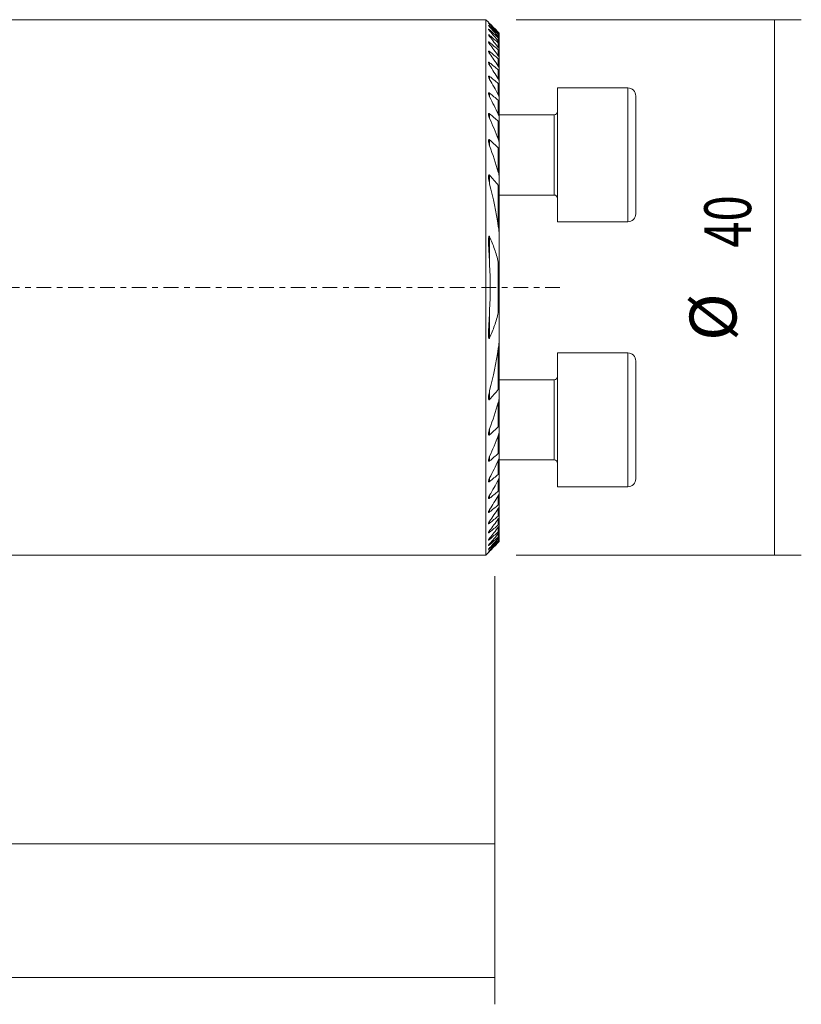
# Model space of a CAD drawing. Units: millimetres. Extents: x -55 to 133, y -54 to 44.
# Drawn here: x 74 to 133, y -54 to 20 of the extents above; entities that cross this region are included whole.
import ezdxf

# ---------------------------------------------------------------- set-up
doc = ezdxf.new("R2010")
doc.units = ezdxf.units.MM
doc.linetypes.add('CENTER', pattern=[47.5, 22, -8.5, 8.5, -8.5])
for name, color, linetype in [('1', 4, 'CONTINUOUS'), ('2', 7, 'CONTINUOUS'), ('SK2', 7, 'CONTINUOUS'), ('SK4', 2, 'CENTER')]:
    doc.layers.add(name, color=color, linetype=linetype)
doc.styles.add('iso_b_vert', font='simplex.shx')
doc.dimstyles.get("Standard").update_dxf_attribs({"dimtxt": 0.18, "dimasz": 0.18, "dimexe": 0.18, "dimexo": 0.0625, "dimgap": 0.09, "dimtad": 1, "dimzin": 0, "dimdsep": 52, "dimtxsty": 'Standard', "dimcen": 0.09, "dimadec": 0, "dimazin": 0, "dimtfac": 1, "dimtdec": 4, "dimtofl": 0, "dimtmove": 0, "dimatfit": 3, "dimfxl": 1, "dimtolj": 1, "dimtzin": 0, "dimarcsym": 0})

# ---------------------------------------------------------------- blocks, each defined once
blk = doc.blocks.new('DimnDraft3D1')
at = {"layer": 'SK2', "lineweight": 13}
for p, q in [((30, -21.5875), (30, -43.57)), ((110, -21.5875), (110, -43.57)), ((30, -41.57), (110, -41.57))]:
    blk.add_line(p, q, dxfattribs=at)
for points in [[(30, -41.57), (33.499998, -41.109216), (33.500002, -42.030784), (30, -41.57)], [(110, -41.57), (106.500002, -42.030784), (106.499998, -41.109216), (110, -41.57)]]:
    blk.add_solid(points, dxfattribs=at)
at = {"layer": 'SK2', "lineweight": 18, "insert": (66.767801, -40.694866), "char_height": 3.5, "attachment_point": 7, "line_spacing_factor": 1.084337, "style": 'iso_b_vert'}
blk.add_mtext('\\W0.7346;80.0', dxfattribs=at)
blk = doc.blocks.new('DimnDraft3D2')
at = {"layer": '2', "lineweight": 13}
for p, q in [((110, -21.5875), (110, -53.57)), ((0, -33.0875), (0, -53.57)), ((0, -51.57), (110, -51.57))]:
    blk.add_line(p, q, dxfattribs=at)
for points in [[(0, -51.57), (3.499998, -51.109216), (3.500002, -52.030784), (0, -51.57)], [(110, -51.57), (106.500002, -52.030784), (106.499998, -51.109216), (110, -51.57)]]:
    blk.add_solid(points, dxfattribs=at)
at = {"layer": '2', "lineweight": 18, "insert": (51.334934, -50.694866), "char_height": 3.5, "attachment_point": 7, "line_spacing_factor": 1.084337, "style": 'iso_b_vert'}
blk.add_mtext('\\W0.6261;110.0', dxfattribs=at)
blk = doc.blocks.new('DimnDraft3D4')
at = {"layer": 'SK2', "lineweight": 13}
for p, q in [((111.5875, 20), (132.888211, 20)), ((130.888211, 20), (130.888211, -20)), ((111.5875, -20), (132.888211, -20))]:
    blk.add_line(p, q, dxfattribs=at)
for points in [[(130.888211, 20), (131.348994, 16.500002), (130.427427, 16.499998), (130.888211, 20)], [(130.888211, -20), (130.427427, -16.500002), (131.348994, -16.499998), (130.888211, -20)]]:
    blk.add_solid(points, dxfattribs=at)
at = {"layer": 'SK2', "lineweight": 18, "char_height": 3.5, "attachment_point": 7, "rotation": 90, "line_spacing_factor": 1.084337, "style": 'iso_b_vert'}
for s, insert in [('\\W0.7361;40', (129.138077, 2.975267)), ('%%c', (129.138077, -3.997389))]:
    blk.add_mtext(s, dxfattribs=dict(at, insert=insert))

msp = doc.modelspace()

# ---------------------------------------------------------------- linework, layer by layer
at = {"layer": '1', "lineweight": 18}
for p, q in [((109.325, 20), (29.95, 20)), ((109.522, 19.803), (109.325, 20)), ((109.325, 20), (109.325, -20)), ((110.325, 18.989), (110.325, 18.981)), ((110.325, 18.981), (110.325, 18.878)), ((110.325, 18.878), (110.325, 18.854)), ((110.325, 18.854), (110.325, 18.646)), ((110.325, 18.646), (110.325, 18.606)), ((110.325, 18.606), (110.325, 18.289)), ((110.325, 18.289), (110.325, 18.231)), ((110.325, 18.231), (110.325, 17.799)), ((110.325, 17.799), (110.325, 17.722)), ((110.325, 17.722), (110.325, 17.164)), ((110.325, 17.164), (110.325, 17.066)), ((110.325, 17.066), (110.325, 16.368)), ((110.325, 16.368), (110.325, 16.247)), ((110.325, 16.247), (110.325, 15.385)), ((110.325, 15.385), (110.325, 15.237)), ((110.325, 15.237), (110.325, 14.178)), ((119.925, 14.899), (114.675, 14.899)), ((114.675, 14.899), (114.675, 4.899)), ((110.325, 14.178), (110.325, 13.995)), ((110.325, 13.995), (110.325, 12.681)), ((120.525, 14.299), (120.525, 5.499)), ((114.425, 12.899), (110.324, 12.899)), ((110.325, 12.681), (110.325, 12.452)), ((110.325, 12.452), (110.325, 10.775)), ((110.325, 10.775), (110.325, 10.476)), ((110.325, 10.476), (110.325, 8.18)), ((110.325, 8.18), (110.325, 7.742)), ((110.325, 7.742), (110.325, 3.635)), ((110.324, 6.899), (114.425, 6.899)), ((114.675, 4.899), (119.925, 4.899)), ((110.325, 3.636), (110.325, 2.374)), ((110.325, 2.374), (110.325, -2.374)), ((110.325, -2.374), (110.325, -3.636)), ((110.325, -3.635), (110.325, -7.742)), ((119.925, -4.899), (114.675, -4.899)), ((114.675, -14.899), (114.675, -4.899)), ((120.525, -14.299), (120.525, -5.499)), ((114.425, -6.899), (110.324, -6.899)), ((110.325, -7.742), (110.325, -8.18)), ((110.325, -8.18), (110.325, -10.476)), ((110.325, -10.476), (110.325, -10.775)), ((110.325, -10.775), (110.325, -12.452)), ((110.325, -12.452), (110.325, -12.681)), ((110.324, -12.899), (114.425, -12.899)), ((110.325, -12.681), (110.325, -13.995)), ((110.325, -13.995), (110.325, -14.178)), ((110.325, -14.178), (110.325, -15.237)), ((110.325, -15.237), (110.325, -15.385)), ((110.325, -15.385), (110.325, -16.247)), ((114.675, -14.899), (119.925, -14.899)), ((110.325, -16.247), (110.325, -16.368)), ((110.325, -16.368), (110.325, -17.066)), ((110.325, -17.066), (110.325, -17.164)), ((110.325, -17.164), (110.325, -17.722)), ((110.325, -17.722), (110.325, -17.799)), ((110.325, -17.799), (110.325, -18.231)), ((110.325, -18.231), (110.325, -18.289)), ((110.325, -18.289), (110.325, -18.606)), ((110.325, -18.606), (110.325, -18.646)), ((110.325, -18.646), (110.325, -18.854)), ((110.325, -18.854), (110.325, -18.878)), ((110.325, -18.878), (110.325, -18.981)), ((110.325, -18.981), (110.325, -18.989)), ((109.325, -20), (109.522, -19.803)), ((29.95, -20), (109.325, -20))]:
    msp.add_line(p, q, dxfattribs=at)
at = {"layer": '1', "lineweight": 13}
for p, q in [((109.606, 19.673), (109.606, 19.65)), ((109.606, 19.512), (109.606, 19.466)), ((109.606, 19.233), (109.606, 19.163)), ((109.606, 18.83), (109.606, 18.736)), ((110.249, 18.968), (110.249, 19.05)), ((110.249, 18.747), (110.249, 18.913)), ((110.249, 18.403), (110.249, 18.655)), ((109.606, 18.297), (109.606, 18.176)), ((110.249, 17.926), (110.249, 18.271)), ((110.249, 17.307), (110.249, 17.752)), ((109.606, 17.62), (109.606, 17.469)), ((110.249, 16.53), (110.249, 17.086)), ((109.606, 16.783), (109.606, 16.597)), ((110.249, 15.57), (110.249, 16.255)), ((109.606, 15.759), (109.606, 15.533)), ((110.249, 14.392), (110.249, 15.233)), ((119.925, 14.899), (119.925, 4.899)), ((109.606, 14.51), (109.606, 14.233)), ((110.249, 12.935), (110.249, 13.977)), ((109.606, 12.971), (109.606, 12.625)), ((114.425, 12.899), (114.425, 6.899)), ((110.249, 11.091), (110.249, 12.416)), ((109.606, 11.019), (109.606, 10.569)), ((110.249, 8.614), (110.249, 10.415)), ((109.606, 8.374), (109.606, 7.715)), ((110.249, 4.572), (110.249, 7.634)), ((109.606, 3.783), (109.606, 1.681)), ((110.249, -1.892), (110.249, 1.892)), ((109.606, -1.681), (109.606, -3.783)), ((110.249, -7.634), (110.249, -4.572)), ((119.925, -4.899), (119.925, -14.899)), ((114.425, -6.899), (114.425, -12.899)), ((109.606, -7.715), (109.606, -8.374)), ((110.249, -10.415), (110.249, -8.614)), ((109.606, -10.569), (109.606, -11.019)), ((110.249, -12.416), (110.249, -11.091)), ((109.606, -12.625), (109.606, -12.971)), ((110.249, -13.977), (110.249, -12.935)), ((109.606, -14.233), (109.606, -14.51)), ((110.249, -15.233), (110.249, -14.392)), ((109.606, -15.533), (109.606, -15.759)), ((110.249, -16.255), (110.249, -15.57)), ((109.606, -16.597), (109.606, -16.783)), ((110.249, -17.086), (110.249, -16.53)), ((109.606, -17.469), (109.606, -17.62)), ((110.249, -17.752), (110.249, -17.307)), ((109.606, -18.176), (109.606, -18.297)), ((110.249, -18.271), (110.249, -17.926)), ((109.606, -18.736), (109.606, -18.83)), ((110.249, -18.655), (110.249, -18.403)), ((110.249, -18.913), (110.249, -18.747)), ((110.249, -19.05), (110.249, -18.968)), ((109.606, -19.163), (109.606, -19.233)), ((109.606, -19.466), (109.606, -19.512)), ((109.606, -19.65), (109.606, -19.673))]:
    msp.add_line(p, q, dxfattribs=at)
at = {"layer": '1', "lineweight": 18}
for centre, start, end in [((119.925, 14.299), 0, 90), ((119.925, 5.499), 270, 0), ((119.925, -5.499), 0, 90), ((119.925, -14.299), 270, 0)]:
    msp.add_arc(centre, 0.6, start, end, dxfattribs=at)
at = {"layer": '1', "lineweight": 18, "extrusion": (0, 0, -1)}
for centre, start, end in [((-114.425, 13.149), 180, 270), ((-114.425, 6.649), 90, 180), ((-114.425, -6.649), 180, 270), ((-114.425, -13.149), 90, 180)]:
    msp.add_arc(centre, 0.25, start, end, dxfattribs=at)
at = {"layer": '1', "lineweight": 18}
for points, knots in [([(109.52, 19.804), (109.521, 19.804), (109.523, 19.801), (109.533, 19.792), (109.539, 19.785), (109.555, 19.769), (109.564, 19.76), (109.584, 19.74), (109.595, 19.729), (109.606, 19.718)], [0, 0, 0, 0, 0.249137, 0.249137, 0.499425, 0.499425, 0.749712, 0.749712, 1, 1, 1, 1]), ([(109.52, 19.747), (109.52, 19.747), (109.521, 19.747), (109.521, 19.745), (109.524, 19.741), (109.534, 19.729), (109.54, 19.721), (109.556, 19.703), (109.565, 19.693), (109.584, 19.672), (109.595, 19.661), (109.606, 19.65)], [0, 0, 0, 0, 0.019739, 0.019739, 0.264804, 0.264804, 0.509869, 0.509869, 0.754935, 0.754935, 1, 1, 1, 1]), ([(109.606, 19.512), (109.583, 19.533), (109.561, 19.552), (109.54, 19.567), (109.537, 19.57), (109.53, 19.574), (109.528, 19.576), (109.522, 19.578), (109.52, 19.577), (109.522, 19.571), (109.525, 19.565), (109.535, 19.55), (109.542, 19.541), (109.557, 19.522), (109.566, 19.511), (109.585, 19.489), (109.595, 19.478), (109.606, 19.466)], [0, 0, 0, 0, 0.25, 0.25, 0.3125, 0.3125, 0.375, 0.375, 0.5, 0.5, 0.625, 0.625, 0.75, 0.75, 0.875, 0.875, 1, 1, 1, 1]), ([(109.606, 19.233), (109.594, 19.243), (109.582, 19.253), (109.561, 19.27), (109.551, 19.277), (109.535, 19.288), (109.528, 19.29), (109.521, 19.29), (109.52, 19.288), (109.522, 19.277), (109.526, 19.27), (109.536, 19.253), (109.543, 19.243), (109.558, 19.222), (109.567, 19.211), (109.585, 19.188), (109.595, 19.176), (109.606, 19.164)], [0, 0, 0, 0, 0.125, 0.125, 0.25, 0.25, 0.375, 0.375, 0.5, 0.5, 0.625, 0.625, 0.75, 0.75, 0.875, 0.875, 1, 1, 1, 1]), ([(109.606, 19.673), (109.583, 19.694), (109.562, 19.714), (109.538, 19.735), (109.531, 19.741), (109.524, 19.746), (109.523, 19.747), (109.522, 19.747)], [0, 0, 0, 0, 0.567291, 0.567291, 0.850937, 0.850937, 1, 1, 1, 1]), ([(109.606, 18.83), (109.593, 18.841), (109.582, 18.851), (109.56, 18.867), (109.55, 18.873), (109.537, 18.879), (109.534, 18.88), (109.528, 18.881), (109.525, 18.881), (109.52, 18.878), (109.52, 18.874), (109.523, 18.86), (109.527, 18.851), (109.537, 18.832), (109.544, 18.821), (109.567, 18.786), (109.585, 18.762), (109.606, 18.736)], [0, 0, 0, 0, 0.125, 0.125, 0.25, 0.25, 0.3125, 0.3125, 0.375, 0.375, 0.5, 0.5, 0.625, 0.625, 0.75, 0.75, 1, 1, 1, 1]), ([(110.325, 18.989), (110.325, 18.989), (110.322, 18.992), (110.314, 19.001), (110.308, 19.008), (110.294, 19.022), (110.286, 19.031), (110.268, 19.049), (110.259, 19.058), (110.249, 19.068)], [0, 0, 0, 0, 0.25, 0.25, 0.5, 0.5, 0.75, 0.75, 1, 1, 1, 1]), ([(110.325, 18.878), (110.325, 18.88), (110.322, 18.884), (110.314, 18.895), (110.308, 18.903), (110.294, 18.919), (110.286, 18.928), (110.268, 18.947), (110.259, 18.957), (110.249, 18.968)], [0, 0, 0, 0, 0.25, 0.25, 0.5, 0.5, 0.75, 0.75, 1, 1, 1, 1]), ([(110.249, 18.913), (110.259, 18.904), (110.269, 18.895), (110.286, 18.88), (110.294, 18.873), (110.308, 18.861), (110.314, 18.857), (110.322, 18.853), (110.325, 18.852), (110.325, 18.854)], [0, 0, 0, 0, 0.25, 0.25, 0.5, 0.5, 0.75, 0.75, 1, 1, 1, 1]), ([(110.325, 18.646), (110.325, 18.649), (110.322, 18.655), (110.314, 18.669), (110.308, 18.677), (110.294, 18.695), (110.286, 18.705), (110.269, 18.726), (110.259, 18.737), (110.249, 18.748)], [0, 0, 0, 0, 0.25, 0.25, 0.5, 0.5, 0.75, 0.75, 1, 1, 1, 1]), ([(110.249, 18.655), (110.259, 18.646), (110.269, 18.638), (110.286, 18.624), (110.295, 18.617), (110.309, 18.607), (110.315, 18.604), (110.322, 18.602), (110.325, 18.603), (110.325, 18.606)], [0, 0, 0, 0, 0.25, 0.25, 0.5, 0.5, 0.75, 0.75, 1, 1, 1, 1]), ([(110.325, 18.289), (110.325, 18.293), (110.322, 18.3), (110.314, 18.317), (110.308, 18.326), (110.294, 18.346), (110.286, 18.357), (110.269, 18.38), (110.259, 18.391), (110.249, 18.403)], [0, 0, 0, 0, 0.25, 0.25, 0.5, 0.5, 0.75, 0.75, 1, 1, 1, 1]), ([(110.249, 19.05), (110.259, 19.04), (110.269, 19.031), (110.286, 19.015), (110.294, 19.007), (110.308, 18.994), (110.314, 18.989), (110.322, 18.982), (110.325, 18.98), (110.325, 18.981)], [0, 0, 0, 0, 0.25, 0.25, 0.5, 0.5, 0.75, 0.75, 1, 1, 1, 1]), ([(109.606, 18.297), (109.593, 18.307), (109.581, 18.317), (109.558, 18.332), (109.548, 18.338), (109.535, 18.341), (109.532, 18.342), (109.526, 18.341), (109.524, 18.34), (109.52, 18.334), (109.52, 18.327), (109.524, 18.31), (109.528, 18.3), (109.538, 18.278), (109.545, 18.266), (109.567, 18.229), (109.585, 18.203), (109.606, 18.176)], [0, 0, 0, 0, 0.125, 0.125, 0.25, 0.25, 0.3125, 0.3125, 0.375, 0.375, 0.5, 0.5, 0.625, 0.625, 0.75, 0.75, 1, 1, 1, 1]), ([(109.606, 17.62), (109.593, 17.631), (109.58, 17.64), (109.556, 17.654), (109.545, 17.659), (109.533, 17.66), (109.53, 17.659), (109.525, 17.656), (109.523, 17.654), (109.52, 17.645), (109.52, 17.636), (109.525, 17.615), (109.529, 17.603), (109.54, 17.579), (109.546, 17.565), (109.568, 17.525), (109.586, 17.497), (109.606, 17.469)], [0, 0, 0, 0, 0.125, 0.125, 0.25, 0.25, 0.3125, 0.3125, 0.375, 0.375, 0.5, 0.5, 0.625, 0.625, 0.75, 0.75, 1, 1, 1, 1]), ([(110.249, 18.271), (110.259, 18.262), (110.269, 18.254), (110.287, 18.241), (110.295, 18.235), (110.309, 18.227), (110.315, 18.225), (110.323, 18.225), (110.325, 18.227), (110.325, 18.231)], [0, 0, 0, 0, 0.25, 0.25, 0.5, 0.5, 0.75, 0.75, 1, 1, 1, 1]), ([(110.325, 17.799), (110.325, 17.805), (110.322, 17.813), (110.313, 17.832), (110.308, 17.843), (110.294, 17.865), (110.286, 17.877), (110.269, 17.901), (110.259, 17.914), (110.249, 17.926)], [0, 0, 0, 0, 0.25, 0.25, 0.5, 0.5, 0.75, 0.75, 1, 1, 1, 1]), ([(110.249, 17.752), (110.259, 17.743), (110.269, 17.736), (110.287, 17.723), (110.295, 17.718), (110.31, 17.712), (110.315, 17.711), (110.323, 17.713), (110.325, 17.717), (110.325, 17.722)], [0, 0, 0, 0, 0.25, 0.25, 0.5, 0.5, 0.75, 0.75, 1, 1, 1, 1]), ([(110.325, 17.164), (110.325, 17.172), (110.322, 17.181), (110.313, 17.204), (110.308, 17.216), (110.287, 17.254), (110.269, 17.28), (110.249, 17.308)], [0, 0, 0, 0, 0.25, 0.25, 0.5, 0.5, 1, 1, 1, 1]), ([(110.249, 17.086), (110.259, 17.078), (110.269, 17.071), (110.287, 17.059), (110.296, 17.054), (110.31, 17.05), (110.316, 17.05), (110.323, 17.055), (110.325, 17.06), (110.325, 17.066)], [0, 0, 0, 0, 0.25, 0.25, 0.5, 0.5, 0.75, 0.75, 1, 1, 1, 1]), ([(109.606, 16.783), (109.592, 16.794), (109.579, 16.803), (109.56, 16.813), (109.554, 16.815), (109.544, 16.818), (109.539, 16.818), (109.531, 16.816), (109.528, 16.814), (109.524, 16.809), (109.522, 16.805), (109.52, 16.792), (109.521, 16.781), (109.528, 16.745), (109.54, 16.716), (109.569, 16.658), (109.586, 16.628), (109.606, 16.597)], [0, 0, 0, 0, 0.125, 0.125, 0.1875, 0.1875, 0.25, 0.25, 0.3125, 0.3125, 0.375, 0.375, 0.5, 0.5, 0.75, 0.75, 1, 1, 1, 1]), ([(110.325, 16.368), (110.325, 16.377), (110.322, 16.389), (110.313, 16.415), (110.308, 16.428), (110.287, 16.471), (110.27, 16.5), (110.249, 16.53)], [0, 0, 0, 0, 0.25, 0.25, 0.5, 0.5, 1, 1, 1, 1]), ([(110.249, 16.255), (110.259, 16.247), (110.269, 16.24), (110.288, 16.229), (110.297, 16.226), (110.311, 16.224), (110.316, 16.225), (110.323, 16.233), (110.325, 16.239), (110.325, 16.247)], [0, 0, 0, 0, 0.25, 0.25, 0.5, 0.5, 0.75, 0.75, 1, 1, 1, 1]), ([(109.606, 15.759), (109.591, 15.771), (109.577, 15.78), (109.557, 15.788), (109.551, 15.79), (109.541, 15.79), (109.536, 15.789), (109.525, 15.782), (109.522, 15.773), (109.52, 15.751), (109.521, 15.738), (109.53, 15.695), (109.541, 15.663), (109.57, 15.599), (109.586, 15.566), (109.606, 15.533)], [0, 0, 0, 0, 0.125, 0.125, 0.1875, 0.1875, 0.25, 0.25, 0.375, 0.375, 0.5, 0.5, 0.75, 0.75, 1, 1, 1, 1]), ([(110.325, 15.385), (110.325, 15.397), (110.322, 15.411), (110.313, 15.441), (110.308, 15.456), (110.287, 15.504), (110.27, 15.537), (110.249, 15.57)], [0, 0, 0, 0, 0.25, 0.25, 0.5, 0.5, 1, 1, 1, 1]), ([(110.249, 15.233), (110.26, 15.225), (110.27, 15.218), (110.289, 15.208), (110.298, 15.205), (110.312, 15.206), (110.317, 15.21), (110.323, 15.221), (110.325, 15.228), (110.325, 15.237)], [0, 0, 0, 0, 0.25, 0.25, 0.5, 0.5, 0.75, 0.75, 1, 1, 1, 1]), ([(109.606, 14.51), (109.598, 14.516), (109.59, 14.522), (109.575, 14.531), (109.568, 14.535), (109.554, 14.538), (109.548, 14.539), (109.537, 14.536), (109.533, 14.533), (109.523, 14.52), (109.521, 14.507), (109.52, 14.479), (109.522, 14.463), (109.531, 14.414), (109.543, 14.378), (109.57, 14.306), (109.587, 14.27), (109.606, 14.233)], [0, 0, 0, 0, 0.0625, 0.0625, 0.125, 0.125, 0.1875, 0.1875, 0.25, 0.25, 0.375, 0.375, 0.5, 0.5, 0.75, 0.75, 1, 1, 1, 1]), ([(110.325, 14.178), (110.325, 14.192), (110.322, 14.209), (110.314, 14.244), (110.308, 14.262), (110.287, 14.317), (110.27, 14.354), (110.249, 14.392)], [0, 0, 0, 0, 0.25, 0.25, 0.5, 0.5, 1, 1, 1, 1]), ([(110.249, 13.977), (110.26, 13.968), (110.27, 13.961), (110.29, 13.952), (110.299, 13.951), (110.313, 13.956), (110.318, 13.961), (110.323, 13.976), (110.325, 13.985), (110.325, 13.995)], [0, 0, 0, 0, 0.25, 0.25, 0.5, 0.5, 0.75, 0.75, 1, 1, 1, 1]), ([(109.606, 12.971), (109.597, 12.978), (109.589, 12.984), (109.572, 12.993), (109.564, 12.996), (109.549, 12.997), (109.543, 12.995), (109.533, 12.987), (109.53, 12.981), (109.522, 12.961), (109.52, 12.943), (109.521, 12.908), (109.523, 12.889), (109.53, 12.85), (109.534, 12.83), (109.545, 12.789), (109.551, 12.769), (109.571, 12.708), (109.587, 12.667), (109.606, 12.625)], [0, 0, 0, 0, 0.0625, 0.0625, 0.125, 0.125, 0.1875, 0.1875, 0.25, 0.25, 0.375, 0.375, 0.5, 0.5, 0.625, 0.625, 0.75, 0.75, 1, 1, 1, 1]), ([(110.325, 12.681), (110.325, 12.7), (110.322, 12.72), (110.314, 12.761), (110.308, 12.783), (110.288, 12.848), (110.27, 12.891), (110.249, 12.935)], [0, 0, 0, 0, 0.25, 0.25, 0.5, 0.5, 1, 1, 1, 1]), ([(110.249, 12.416), (110.26, 12.407), (110.271, 12.399), (110.292, 12.392), (110.301, 12.393), (110.314, 12.402), (110.319, 12.411), (110.324, 12.43), (110.325, 12.44), (110.325, 12.452)], [0, 0, 0, 0, 0.25, 0.25, 0.5, 0.5, 0.75, 0.75, 1, 1, 1, 1]), ([(109.606, 11.019), (109.596, 11.028), (109.587, 11.035), (109.572, 11.042), (109.568, 11.043), (109.559, 11.044), (109.554, 11.044), (109.543, 11.04), (109.537, 11.034), (109.529, 11.018), (109.526, 11.009), (109.52, 10.979), (109.52, 10.956), (109.522, 10.911), (109.524, 10.887), (109.535, 10.815), (109.546, 10.766), (109.572, 10.668), (109.588, 10.619), (109.606, 10.569)], [0, 0, 0, 0, 0.0625, 0.0625, 0.09375, 0.09375, 0.125, 0.125, 0.1875, 0.1875, 0.25, 0.25, 0.375, 0.375, 0.5, 0.5, 0.75, 0.75, 1, 1, 1, 1]), ([(110.325, 10.775), (110.325, 10.8), (110.322, 10.826), (110.314, 10.878), (110.308, 10.905), (110.288, 10.984), (110.271, 11.037), (110.249, 11.091)], [0, 0, 0, 0, 0.25, 0.25, 0.5, 0.5, 1, 1, 1, 1]), ([(110.249, 10.415), (110.255, 10.409), (110.261, 10.405), (110.272, 10.397), (110.278, 10.395), (110.289, 10.392), (110.295, 10.393), (110.303, 10.397), (110.307, 10.4), (110.316, 10.413), (110.32, 10.425), (110.324, 10.449), (110.325, 10.462), (110.325, 10.476)], [0, 0, 0, 0, 0.125, 0.125, 0.25, 0.25, 0.375, 0.375, 0.5, 0.5, 0.75, 0.75, 1, 1, 1, 1]), ([(109.606, 8.374), (109.6, 8.38), (109.594, 8.385), (109.582, 8.394), (109.576, 8.398), (109.563, 8.4), (109.558, 8.399), (109.548, 8.393), (109.544, 8.389), (109.537, 8.378), (109.535, 8.372), (109.53, 8.359), (109.529, 8.352), (109.524, 8.33), (109.523, 8.315), (109.52, 8.269), (109.52, 8.238), (109.524, 8.174), (109.527, 8.142), (109.538, 8.045), (109.548, 7.979), (109.574, 7.847), (109.589, 7.781), (109.606, 7.715)], [0, 0, 0, 0, 0.03125, 0.03125, 0.0625, 0.0625, 0.09375, 0.09375, 0.125, 0.125, 0.15625, 0.15625, 0.1875, 0.1875, 0.25, 0.25, 0.375, 0.375, 0.5, 0.5, 0.75, 0.75, 1, 1, 1, 1]), ([(110.325, 8.18), (110.325, 8.215), (110.322, 8.251), (110.314, 8.323), (110.308, 8.359), (110.289, 8.468), (110.271, 8.541), (110.249, 8.614)], [0, 0, 0, 0, 0.25, 0.25, 0.5, 0.5, 1, 1, 1, 1]), ([(110.249, 7.634), (110.255, 7.627), (110.262, 7.62), (110.275, 7.611), (110.283, 7.609), (110.295, 7.612), (110.3, 7.616), (110.308, 7.628), (110.311, 7.635), (110.318, 7.657), (110.321, 7.673), (110.324, 7.707), (110.325, 7.725), (110.325, 7.742)], [0, 0, 0, 0, 0.125, 0.125, 0.25, 0.25, 0.375, 0.375, 0.5, 0.5, 0.75, 0.75, 1, 1, 1, 1]), ([(110.325, 3.636), (110.325, 3.713), (110.322, 3.791), (110.315, 3.947), (110.31, 4.025), (110.291, 4.259), (110.273, 4.416), (110.249, 4.572)], [0, 0, 0, 0, 0.25, 0.25, 0.5, 0.5, 1, 1, 1, 1]), ([(109.606, 3.783), (109.601, 3.793), (109.596, 3.804), (109.586, 3.817), (109.582, 3.822), (109.574, 3.827), (109.57, 3.829), (109.562, 3.826), (109.558, 3.823), (109.553, 3.815), (109.551, 3.81), (109.545, 3.796), (109.542, 3.785), (109.535, 3.752), (109.532, 3.73), (109.528, 3.685), (109.526, 3.662), (109.522, 3.594), (109.521, 3.548), (109.52, 3.456), (109.521, 3.41), (109.523, 3.27), (109.526, 3.177), (109.533, 2.991), (109.537, 2.897), (109.552, 2.617), (109.563, 2.43), (109.584, 2.056), (109.595, 1.868), (109.606, 1.681)], [0, 0, 0, 0, 0.015625, 0.015625, 0.023438, 0.023438, 0.03125, 0.03125, 0.039063, 0.039063, 0.046875, 0.046875, 0.0625, 0.0625, 0.09375, 0.09375, 0.125, 0.125, 0.1875, 0.1875, 0.25, 0.25, 0.375, 0.375, 0.5, 0.5, 0.75, 0.75, 1, 1, 1, 1]), ([(110.249, 1.892), (110.173, 2.221), (110.079, 2.542), (109.862, 3.171), (109.74, 3.48), (109.606, 3.783)], [0, 0, 0, 0, 0.5, 0.5, 1, 1, 1, 1]), ([(110.249, 1.892), (110.253, 1.879), (110.256, 1.865), (110.262, 1.846), (110.264, 1.84), (110.268, 1.831), (110.269, 1.828), (110.273, 1.822), (110.274, 1.82), (110.279, 1.816), (110.282, 1.816), (110.286, 1.818), (110.288, 1.821), (110.292, 1.829), (110.294, 1.835), (110.299, 1.854), (110.301, 1.868), (110.307, 1.908), (110.31, 1.935), (110.314, 1.989), (110.316, 2.017), (110.32, 2.099), (110.322, 2.154), (110.324, 2.264), (110.325, 2.319), (110.325, 2.374)], [0, 0, 0, 0, 0.0625, 0.0625, 0.09375, 0.09375, 0.109375, 0.109375, 0.125, 0.125, 0.140625, 0.140625, 0.15625, 0.15625, 0.1875, 0.1875, 0.25, 0.25, 0.375, 0.375, 0.5, 0.5, 0.75, 0.75, 1, 1, 1, 1]), ([(109.606, -1.681), (109.595, -1.869), (109.584, -2.056), (109.562, -2.431), (109.552, -2.618), (109.537, -2.898), (109.533, -2.992), (109.525, -3.178), (109.523, -3.272), (109.521, -3.411), (109.52, -3.457), (109.521, -3.549), (109.522, -3.595), (109.526, -3.664), (109.528, -3.687), (109.532, -3.732), (109.535, -3.754), (109.542, -3.786), (109.545, -3.797), (109.551, -3.811), (109.553, -3.816), (109.559, -3.823), (109.562, -3.827), (109.57, -3.829), (109.575, -3.827), (109.583, -3.821), (109.586, -3.817), (109.596, -3.804), (109.601, -3.793), (109.606, -3.783)], [0, 0, 0, 0, 0.25, 0.25, 0.5, 0.5, 0.625, 0.625, 0.75, 0.75, 0.8125, 0.8125, 0.875, 0.875, 0.90625, 0.90625, 0.9375, 0.9375, 0.953125, 0.953125, 0.960938, 0.960938, 0.96875, 0.96875, 0.976563, 0.976563, 0.984375, 0.984375, 1, 1, 1, 1]), ([(109.606, -3.783), (109.74, -3.48), (109.862, -3.171), (110.079, -2.542), (110.173, -2.221), (110.249, -1.892)], [0, 0, 0, 0, 0.5, 0.5, 1, 1, 1, 1]), ([(110.325, -2.374), (110.325, -2.319), (110.324, -2.264), (110.322, -2.155), (110.319, -2.073), (110.314, -1.991), (110.31, -1.937), (110.307, -1.909), (110.302, -1.869), (110.299, -1.856), (110.294, -1.837), (110.293, -1.831), (110.289, -1.822), (110.287, -1.82), (110.283, -1.816), (110.28, -1.816), (110.275, -1.818), (110.273, -1.821), (110.27, -1.826), (110.269, -1.829), (110.265, -1.839), (110.262, -1.845), (110.256, -1.865), (110.253, -1.878), (110.249, -1.892)], [0, 0, 0, 0, 0.25, 0.25, 0.5, 0.625, 0.625, 0.75, 0.75, 0.8125, 0.8125, 0.84375, 0.84375, 0.859375, 0.859375, 0.875, 0.875, 0.890625, 0.890625, 0.90625, 0.90625, 0.9375, 0.9375, 1, 1, 1, 1]), ([(110.249, -4.572), (110.273, -4.416), (110.291, -4.26), (110.31, -4.026), (110.315, -3.947), (110.322, -3.791), (110.325, -3.713), (110.325, -3.636)], [0, 0, 0, 0, 0.5, 0.5, 0.75, 0.75, 1, 1, 1, 1]), ([(109.606, -7.715), (109.589, -7.781), (109.574, -7.847), (109.548, -7.978), (109.538, -8.044), (109.527, -8.142), (109.524, -8.174), (109.52, -8.239), (109.52, -8.27), (109.523, -8.316), (109.524, -8.331), (109.529, -8.353), (109.531, -8.359), (109.535, -8.372), (109.538, -8.379), (109.544, -8.389), (109.548, -8.394), (109.558, -8.399), (109.564, -8.4), (109.576, -8.398), (109.582, -8.394), (109.594, -8.385), (109.6, -8.38), (109.606, -8.374)], [0, 0, 0, 0, 0.25, 0.25, 0.5, 0.5, 0.625, 0.625, 0.75, 0.75, 0.8125, 0.8125, 0.84375, 0.84375, 0.875, 0.875, 0.90625, 0.90625, 0.9375, 0.9375, 0.96875, 0.96875, 1, 1, 1, 1]), ([(110.325, -7.742), (110.325, -7.725), (110.324, -7.707), (110.321, -7.673), (110.318, -7.657), (110.311, -7.635), (110.308, -7.628), (110.3, -7.616), (110.295, -7.612), (110.282, -7.609), (110.275, -7.611), (110.262, -7.62), (110.255, -7.627), (110.249, -7.634)], [0, 0, 0, 0, 0.25, 0.25, 0.5, 0.5, 0.625, 0.625, 0.75, 0.75, 0.875, 0.875, 1, 1, 1, 1]), ([(110.249, -8.614), (110.271, -8.541), (110.289, -8.468), (110.309, -8.359), (110.314, -8.322), (110.322, -8.251), (110.325, -8.215), (110.325, -8.18)], [0, 0, 0, 0, 0.5, 0.5, 0.75, 0.75, 1, 1, 1, 1]), ([(109.606, -10.569), (109.588, -10.619), (109.572, -10.669), (109.546, -10.767), (109.535, -10.815), (109.524, -10.887), (109.522, -10.911), (109.52, -10.945), (109.52, -10.956), (109.521, -10.978), (109.522, -10.989), (109.526, -11.009), (109.529, -11.018), (109.535, -11.03), (109.538, -11.033), (109.544, -11.039), (109.547, -11.041), (109.558, -11.045), (109.568, -11.044), (109.587, -11.035), (109.596, -11.028), (109.606, -11.019)], [0, 0, 0, 0, 0.25, 0.25, 0.5, 0.5, 0.625, 0.625, 0.6875, 0.6875, 0.75, 0.75, 0.8125, 0.8125, 0.84375, 0.84375, 0.875, 0.875, 0.9375, 0.9375, 1, 1, 1, 1]), ([(110.325, -10.476), (110.325, -10.462), (110.324, -10.449), (110.321, -10.431), (110.319, -10.425), (110.315, -10.414), (110.313, -10.409), (110.307, -10.4), (110.303, -10.397), (110.295, -10.393), (110.289, -10.392), (110.278, -10.395), (110.272, -10.397), (110.261, -10.405), (110.255, -10.409), (110.249, -10.415)], [0, 0, 0, 0, 0.25, 0.25, 0.375, 0.375, 0.5, 0.5, 0.625, 0.625, 0.75, 0.75, 0.875, 0.875, 1, 1, 1, 1]), ([(110.249, -11.091), (110.271, -11.038), (110.288, -10.984), (110.308, -10.904), (110.314, -10.878), (110.322, -10.825), (110.325, -10.8), (110.325, -10.775)], [0, 0, 0, 0, 0.5, 0.5, 0.75, 0.75, 1, 1, 1, 1]), ([(110.325, -12.452), (110.325, -12.44), (110.324, -12.43), (110.319, -12.411), (110.314, -12.402), (110.304, -12.395), (110.3, -12.394), (110.292, -12.393), (110.287, -12.394), (110.271, -12.399), (110.26, -12.407), (110.249, -12.416)], [0, 0, 0, 0, 0.25, 0.25, 0.5, 0.5, 0.625, 0.625, 0.75, 0.75, 1, 1, 1, 1]), ([(109.606, -12.625), (109.587, -12.667), (109.571, -12.708), (109.544, -12.79), (109.533, -12.831), (109.523, -12.89), (109.521, -12.909), (109.52, -12.936), (109.521, -12.944), (109.523, -12.96), (109.524, -12.968), (109.53, -12.981), (109.533, -12.987), (109.543, -12.995), (109.55, -12.997), (109.564, -12.996), (109.572, -12.993), (109.589, -12.984), (109.597, -12.978), (109.606, -12.971)], [0, 0, 0, 0, 0.25, 0.25, 0.5, 0.5, 0.625, 0.625, 0.6875, 0.6875, 0.75, 0.75, 0.8125, 0.8125, 0.875, 0.875, 0.9375, 0.9375, 1, 1, 1, 1]), ([(110.249, -12.935), (110.27, -12.891), (110.288, -12.847), (110.308, -12.783), (110.314, -12.762), (110.322, -12.72), (110.325, -12.7), (110.325, -12.681)], [0, 0, 0, 0, 0.5, 0.5, 0.75, 0.75, 1, 1, 1, 1]), ([(110.325, -13.995), (110.325, -13.985), (110.323, -13.976), (110.318, -13.961), (110.313, -13.955), (110.302, -13.952), (110.298, -13.952), (110.29, -13.953), (110.285, -13.955), (110.27, -13.961), (110.26, -13.968), (110.249, -13.977)], [0, 0, 0, 0, 0.25, 0.25, 0.5, 0.5, 0.625, 0.625, 0.75, 0.75, 1, 1, 1, 1]), ([(109.606, -14.233), (109.587, -14.27), (109.57, -14.307), (109.542, -14.379), (109.531, -14.414), (109.522, -14.463), (109.52, -14.479), (109.521, -14.508), (109.524, -14.52), (109.533, -14.533), (109.538, -14.536), (109.548, -14.539), (109.554, -14.538), (109.575, -14.532), (109.59, -14.523), (109.606, -14.51)], [0, 0, 0, 0, 0.25, 0.25, 0.5, 0.5, 0.625, 0.625, 0.75, 0.75, 0.8125, 0.8125, 0.875, 0.875, 1, 1, 1, 1]), ([(110.249, -14.392), (110.27, -14.354), (110.288, -14.316), (110.308, -14.262), (110.314, -14.244), (110.322, -14.209), (110.325, -14.192), (110.325, -14.178)], [0, 0, 0, 0, 0.5, 0.5, 0.75, 0.75, 1, 1, 1, 1]), ([(110.325, -15.237), (110.325, -15.228), (110.323, -15.221), (110.317, -15.209), (110.312, -15.206), (110.298, -15.205), (110.289, -15.208), (110.27, -15.218), (110.26, -15.225), (110.249, -15.233)], [0, 0, 0, 0, 0.25, 0.25, 0.5, 0.5, 0.75, 0.75, 1, 1, 1, 1]), ([(110.249, -15.57), (110.26, -15.554), (110.269, -15.537), (110.286, -15.504), (110.294, -15.488), (110.308, -15.456), (110.314, -15.441), (110.322, -15.411), (110.325, -15.397), (110.325, -15.385)], [0, 0, 0, 0, 0.25, 0.25, 0.5, 0.5, 0.75, 0.75, 1, 1, 1, 1]), ([(109.606, -15.533), (109.596, -15.55), (109.587, -15.566), (109.57, -15.599), (109.562, -15.616), (109.548, -15.648), (109.542, -15.664), (109.531, -15.694), (109.527, -15.709), (109.521, -15.738), (109.52, -15.751), (109.521, -15.768), (109.523, -15.773), (109.526, -15.781), (109.529, -15.785), (109.536, -15.789), (109.541, -15.79), (109.552, -15.79), (109.558, -15.788), (109.577, -15.78), (109.591, -15.771), (109.606, -15.759)], [0, 0, 0, 0, 0.125, 0.125, 0.25, 0.25, 0.375, 0.375, 0.5, 0.5, 0.625, 0.625, 0.6875, 0.6875, 0.75, 0.75, 0.8125, 0.8125, 0.875, 0.875, 1, 1, 1, 1]), ([(109.606, -16.597), (109.586, -16.628), (109.568, -16.658), (109.547, -16.702), (109.541, -16.716), (109.53, -16.744), (109.526, -16.757), (109.521, -16.781), (109.52, -16.792), (109.523, -16.809), (109.528, -16.815), (109.539, -16.818), (109.544, -16.818), (109.554, -16.815), (109.56, -16.813), (109.572, -16.806), (109.579, -16.802), (109.592, -16.793), (109.599, -16.788), (109.606, -16.783)], [0, 0, 0, 0, 0.25, 0.25, 0.375, 0.375, 0.5, 0.5, 0.625, 0.625, 0.75, 0.75, 0.8125, 0.8125, 0.875, 0.875, 0.9375, 0.9375, 1, 1, 1, 1]), ([(110.325, -16.247), (110.325, -16.239), (110.323, -16.233), (110.316, -16.225), (110.311, -16.224), (110.297, -16.226), (110.288, -16.229), (110.269, -16.24), (110.259, -16.247), (110.249, -16.255)], [0, 0, 0, 0, 0.25, 0.25, 0.5, 0.5, 0.75, 0.75, 1, 1, 1, 1]), ([(110.249, -16.53), (110.26, -16.515), (110.269, -16.5), (110.286, -16.471), (110.294, -16.456), (110.308, -16.428), (110.313, -16.415), (110.322, -16.389), (110.325, -16.377), (110.325, -16.368)], [0, 0, 0, 0, 0.25, 0.25, 0.5, 0.5, 0.75, 0.75, 1, 1, 1, 1]), ([(109.606, -17.469), (109.586, -17.498), (109.568, -17.526), (109.539, -17.579), (109.527, -17.605), (109.52, -17.636), (109.52, -17.645), (109.523, -17.654), (109.525, -17.656), (109.53, -17.659), (109.534, -17.66), (109.546, -17.659), (109.556, -17.654), (109.574, -17.644), (109.58, -17.64), (109.593, -17.63), (109.599, -17.625), (109.606, -17.62)], [0, 0, 0, 0, 0.25, 0.25, 0.5, 0.5, 0.625, 0.625, 0.6875, 0.6875, 0.75, 0.75, 0.875, 0.875, 0.9375, 0.9375, 1, 1, 1, 1]), ([(110.325, -17.066), (110.325, -17.06), (110.323, -17.055), (110.316, -17.05), (110.31, -17.05), (110.296, -17.054), (110.287, -17.059), (110.269, -17.07), (110.259, -17.078), (110.249, -17.086)], [0, 0, 0, 0, 0.25, 0.25, 0.5, 0.5, 0.75, 0.75, 1, 1, 1, 1]), ([(110.249, -17.308), (110.27, -17.28), (110.287, -17.253), (110.308, -17.215), (110.313, -17.203), (110.322, -17.181), (110.325, -17.171), (110.325, -17.164)], [0, 0, 0, 0, 0.5, 0.5, 0.75, 0.75, 1, 1, 1, 1]), ([(109.606, -18.176), (109.585, -18.203), (109.567, -18.229), (109.545, -18.266), (109.538, -18.278), (109.528, -18.3), (109.524, -18.31), (109.52, -18.327), (109.52, -18.334), (109.526, -18.342), (109.532, -18.343), (109.544, -18.339), (109.548, -18.337), (109.558, -18.332), (109.564, -18.328), (109.581, -18.317), (109.593, -18.307), (109.606, -18.297)], [0, 0, 0, 0, 0.25, 0.25, 0.375, 0.375, 0.5, 0.5, 0.625, 0.625, 0.75, 0.75, 0.8125, 0.8125, 0.875, 0.875, 1, 1, 1, 1]), ([(110.325, -17.722), (110.325, -17.717), (110.323, -17.713), (110.315, -17.711), (110.31, -17.712), (110.295, -17.718), (110.287, -17.723), (110.269, -17.736), (110.259, -17.743), (110.249, -17.752)], [0, 0, 0, 0, 0.25, 0.25, 0.5, 0.5, 0.75, 0.75, 1, 1, 1, 1]), ([(110.249, -17.926), (110.259, -17.914), (110.269, -17.901), (110.286, -17.877), (110.294, -17.865), (110.308, -17.843), (110.314, -17.832), (110.322, -17.813), (110.325, -17.805), (110.325, -17.799)], [0, 0, 0, 0, 0.25, 0.25, 0.5, 0.5, 0.75, 0.75, 1, 1, 1, 1]), ([(110.325, -18.231), (110.325, -18.227), (110.323, -18.225), (110.315, -18.225), (110.309, -18.227), (110.295, -18.235), (110.287, -18.241), (110.269, -18.254), (110.259, -18.262), (110.249, -18.271)], [0, 0, 0, 0, 0.25, 0.25, 0.5, 0.5, 0.75, 0.75, 1, 1, 1, 1]), ([(110.249, -18.403), (110.269, -18.379), (110.287, -18.356), (110.308, -18.326), (110.314, -18.317), (110.322, -18.3), (110.325, -18.293), (110.325, -18.289)], [0, 0, 0, 0, 0.5, 0.5, 0.75, 0.75, 1, 1, 1, 1]), ([(109.606, -18.736), (109.585, -18.762), (109.566, -18.787), (109.544, -18.821), (109.537, -18.832), (109.527, -18.851), (109.523, -18.86), (109.52, -18.874), (109.52, -18.879), (109.525, -18.881), (109.528, -18.881), (109.534, -18.88), (109.537, -18.879), (109.546, -18.875), (109.55, -18.872), (109.56, -18.866), (109.565, -18.863), (109.582, -18.85), (109.593, -18.841), (109.606, -18.83)], [0, 0, 0, 0, 0.25, 0.25, 0.375, 0.375, 0.5, 0.5, 0.625, 0.625, 0.6875, 0.6875, 0.75, 0.75, 0.8125, 0.8125, 0.875, 0.875, 1, 1, 1, 1]), ([(110.325, -18.606), (110.325, -18.603), (110.323, -18.602), (110.315, -18.604), (110.309, -18.607), (110.295, -18.617), (110.286, -18.624), (110.269, -18.638), (110.259, -18.646), (110.249, -18.655)], [0, 0, 0, 0, 0.25, 0.25, 0.5, 0.5, 0.75, 0.75, 1, 1, 1, 1]), ([(110.249, -18.748), (110.269, -18.726), (110.287, -18.704), (110.308, -18.677), (110.314, -18.669), (110.322, -18.655), (110.325, -18.649), (110.325, -18.646)], [0, 0, 0, 0, 0.5, 0.5, 0.75, 0.75, 1, 1, 1, 1]), ([(110.325, -18.854), (110.325, -18.852), (110.322, -18.852), (110.314, -18.857), (110.308, -18.861), (110.294, -18.873), (110.286, -18.88), (110.268, -18.895), (110.259, -18.904), (110.249, -18.913)], [0, 0, 0, 0, 0.25, 0.25, 0.5, 0.5, 0.75, 0.75, 1, 1, 1, 1]), ([(110.249, -18.968), (110.259, -18.957), (110.269, -18.947), (110.286, -18.928), (110.294, -18.919), (110.308, -18.903), (110.314, -18.895), (110.322, -18.884), (110.325, -18.88), (110.325, -18.878)], [0, 0, 0, 0, 0.25, 0.25, 0.5, 0.5, 0.75, 0.75, 1, 1, 1, 1]), ([(110.325, -18.981), (110.325, -18.98), (110.322, -18.982), (110.314, -18.989), (110.308, -18.994), (110.294, -19.007), (110.286, -19.015), (110.268, -19.031), (110.259, -19.04), (110.249, -19.05)], [0, 0, 0, 0, 0.25, 0.25, 0.5, 0.5, 0.75, 0.75, 1, 1, 1, 1]), ([(110.249, -19.068), (110.259, -19.058), (110.268, -19.049), (110.286, -19.031), (110.294, -19.022), (110.308, -19.008), (110.314, -19.001), (110.322, -18.992), (110.325, -18.989), (110.325, -18.989)], [0, 0, 0, 0, 0.25, 0.25, 0.5, 0.5, 0.75, 0.75, 1, 1, 1, 1]), ([(109.606, -19.718), (109.594, -19.73), (109.584, -19.74), (109.564, -19.76), (109.555, -19.769), (109.539, -19.785), (109.532, -19.792), (109.525, -19.799), (109.524, -19.801), (109.521, -19.803), (109.52, -19.804), (109.52, -19.804), (109.52, -19.804), (109.52, -19.804)], [0, 0, 0, 0, 0.249968, 0.249968, 0.499936, 0.499936, 0.749904, 0.749904, 0.874888, 0.874888, 0.999872, 0.999872, 1, 1, 1, 1]), ([(109.606, -19.164), (109.585, -19.188), (109.566, -19.212), (109.543, -19.243), (109.536, -19.253), (109.526, -19.27), (109.522, -19.277), (109.52, -19.288), (109.521, -19.29), (109.527, -19.29), (109.529, -19.29), (109.535, -19.287), (109.539, -19.285), (109.551, -19.277), (109.561, -19.27), (109.582, -19.253), (109.594, -19.243), (109.606, -19.233)], [0, 0, 0, 0, 0.25, 0.25, 0.375, 0.375, 0.5, 0.5, 0.625, 0.625, 0.6875, 0.6875, 0.75, 0.75, 0.875, 0.875, 1, 1, 1, 1]), ([(109.606, -19.466), (109.584, -19.49), (109.565, -19.512), (109.542, -19.541), (109.535, -19.55), (109.525, -19.565), (109.522, -19.571), (109.52, -19.577), (109.522, -19.578), (109.53, -19.575), (109.536, -19.57), (109.553, -19.558), (109.562, -19.55), (109.583, -19.532), (109.594, -19.522), (109.606, -19.512)], [0, 0, 0, 0, 0.25, 0.25, 0.375, 0.375, 0.5, 0.5, 0.625, 0.625, 0.75, 0.75, 0.875, 0.875, 1, 1, 1, 1]), ([(109.606, -19.65), (109.595, -19.661), (109.584, -19.672), (109.565, -19.693), (109.556, -19.703), (109.54, -19.721), (109.534, -19.729), (109.524, -19.741), (109.521, -19.745), (109.52, -19.747), (109.52, -19.747), (109.52, -19.747)], [0, 0, 0, 0, 0.24487, 0.24487, 0.489741, 0.489741, 0.734611, 0.734611, 0.979481, 0.979481, 1, 1, 1, 1]), ([(109.522, -19.747), (109.523, -19.747), (109.525, -19.746), (109.531, -19.741), (109.538, -19.735), (109.554, -19.721), (109.564, -19.712), (109.584, -19.693), (109.594, -19.683), (109.606, -19.673)], [0, 0, 0, 0, 0.137564, 0.137564, 0.425043, 0.425043, 0.712521, 0.712521, 1, 1, 1, 1])]:
    msp.add_open_spline(points, degree=3, knots=knots, dxfattribs=at)
for points in [[(109.606, 19.718), (109.821, 19.502), (110.035, 19.285), (110.249, 19.068)], [(110.249, 19.05), (110.035, 19.258), (109.821, 19.466), (109.606, 19.673)], [(109.606, 19.65), (109.821, 19.424), (110.036, 19.196), (110.249, 18.968)], [(110.249, 18.913), (110.035, 19.113), (109.82, 19.312), (109.606, 19.512)], [(109.606, 19.466), (109.821, 19.228), (110.036, 18.988), (110.249, 18.748)], [(110.249, 18.655), (110.035, 18.848), (109.82, 19.04), (109.606, 19.233)], [(109.606, 19.164), (109.821, 18.911), (110.036, 18.658), (110.249, 18.403)], [(110.249, 18.271), (110.035, 18.457), (109.82, 18.644), (109.606, 18.83)], [(109.606, 18.736), (109.822, 18.468), (110.036, 18.198), (110.249, 17.926)], [(110.249, 17.752), (110.035, 17.934), (109.82, 18.115), (109.606, 18.297)], [(109.606, 18.176), (109.822, 17.888), (110.037, 17.599), (110.249, 17.308)], [(110.249, 17.086), (110.035, 17.264), (109.82, 17.442), (109.606, 17.62)], [(109.606, 17.469), (109.823, 17.158), (110.037, 16.845), (110.249, 16.53)], [(110.249, 16.255), (110.035, 16.431), (109.82, 16.607), (109.606, 16.783)], [(109.606, 16.597), (109.823, 16.258), (110.038, 15.916), (110.249, 15.57)], [(110.249, 15.233), (110.035, 15.408), (109.82, 15.584), (109.606, 15.759)], [(109.606, 15.533), (109.825, 15.156), (110.039, 14.776), (110.249, 14.392)], [(110.249, 13.977), (110.035, 14.155), (109.82, 14.332), (109.606, 14.51)], [(109.606, 14.233), (109.827, 13.805), (110.041, 13.372), (110.249, 12.935)], [(110.249, 12.416), (110.035, 12.601), (109.82, 12.786), (109.606, 12.971)], [(109.606, 12.625), (109.83, 12.119), (110.045, 11.608), (110.249, 11.091)], [(110.249, 10.415), (110.035, 10.617), (109.821, 10.819), (109.606, 11.019)], [(109.606, 10.569), (109.838, 9.925), (110.053, 9.274), (110.249, 8.614)], [(110.249, 7.634), (110.037, 7.883), (109.823, 8.13), (109.606, 8.374)], [(109.606, 7.715), (109.87, 6.681), (110.086, 5.634), (110.249, 4.572)], [(109.606, 1.681), (109.666, 0.56), (109.666, -0.56), (109.606, -1.681)], [(110.249, -4.572), (110.086, -5.634), (109.87, -6.681), (109.606, -7.715)], [(109.606, -8.374), (109.823, -8.13), (110.037, -7.883), (110.249, -7.634)], [(110.249, -8.614), (110.053, -9.274), (109.838, -9.925), (109.606, -10.569)], [(109.606, -11.019), (109.821, -10.819), (110.035, -10.617), (110.249, -10.415)], [(110.249, -11.091), (110.045, -11.608), (109.83, -12.119), (109.606, -12.625)], [(109.606, -12.971), (109.82, -12.786), (110.035, -12.601), (110.249, -12.416)], [(110.249, -12.935), (110.041, -13.372), (109.827, -13.805), (109.606, -14.233)], [(109.606, -14.51), (109.82, -14.332), (110.035, -14.155), (110.249, -13.977)], [(110.249, -14.392), (110.039, -14.776), (109.825, -15.156), (109.606, -15.533)], [(109.606, -15.759), (109.82, -15.584), (110.035, -15.408), (110.249, -15.233)], [(110.249, -15.57), (110.038, -15.916), (109.823, -16.258), (109.606, -16.597)], [(109.606, -16.783), (109.82, -16.607), (110.035, -16.431), (110.249, -16.255)], [(110.249, -16.53), (110.037, -16.845), (109.823, -17.158), (109.606, -17.469)], [(109.606, -17.62), (109.82, -17.442), (110.035, -17.264), (110.249, -17.086)], [(110.249, -17.308), (110.037, -17.599), (109.822, -17.888), (109.606, -18.176)], [(109.606, -18.297), (109.82, -18.115), (110.035, -17.934), (110.249, -17.752)], [(110.249, -17.926), (110.036, -18.198), (109.822, -18.468), (109.606, -18.736)], [(109.606, -18.83), (109.82, -18.644), (110.035, -18.457), (110.249, -18.271)], [(110.249, -18.403), (110.036, -18.658), (109.821, -18.911), (109.606, -19.164)], [(109.606, -19.233), (109.82, -19.04), (110.035, -18.848), (110.249, -18.655)], [(110.249, -18.748), (110.036, -18.988), (109.821, -19.228), (109.606, -19.466)], [(109.606, -19.512), (109.82, -19.312), (110.035, -19.113), (110.249, -18.913)], [(110.249, -18.968), (110.036, -19.196), (109.821, -19.424), (109.606, -19.65)], [(109.606, -19.673), (109.821, -19.466), (110.035, -19.258), (110.249, -19.05)], [(110.249, -19.068), (110.035, -19.285), (109.821, -19.502), (109.606, -19.718)]]:
    msp.add_open_spline(points, degree=3, dxfattribs=at)
at = {"layer": 'SK4', "lineweight": 18, "ltscale": 0.05}
msp.add_line((-5, 0), (115, 0), dxfattribs=at)

# ---------------------------------------------------------------- dimensions: what is measured, and where the dimension line sits
at = {"layer": '2', "lineweight": 13}
dim = msp.add_linear_dim(base=(110, -51.57), p1=(0, -33.087), p2=(110, -21.587), dimstyle='Standard', override={"dimtxt": 3.5, "dimasz": 3.5, "dimexe": 2, "dimexo": 1.5875, "dimgap": 1.75, "dimtad": 1, "dimtih": 0, "dimdec": 2, "dimzin": 8, "dimpost": '<>', "dimtxsty": 'iso_b_vert', "dimsah": 1, "dimclrd": 2, "dimclre": 2, "dimclrt": 2, "dimtm": -0.005, "dimtdec": 2, "dimtofl": 1, "dimtmove": 0}, dxfattribs=at)
dim.commit()
dim.dimension.update_dxf_attribs({"geometry": 'DimnDraft3D2', "text_midpoint": (50.46, -51.57)})
at = {"layer": 'SK2', "lineweight": 13}
dim = msp.add_aligned_dim(p1=(111.588, 20), p2=(111.588, -20), distance=21.301, dimstyle='Standard', override={"dimtxt": 3.5, "dimasz": 3.5, "dimexe": 2, "dimexo": 1.5875, "dimgap": 1.75, "dimtad": 1, "dimtih": 0, "dimtoh": 0, "dimdec": 2, "dimzin": 8, "dimpost": '<>', "dimtxsty": 'iso_b_vert', "dimsah": 1, "dimclrd": 2, "dimclre": 2, "dimclrt": 2, "dimtm": -0.005, "dimtdec": 2, "dimtmove": 0}, dxfattribs=at)
dim.commit()
dim.dimension.update_dxf_attribs({"geometry": 'DimnDraft3D4', "text_midpoint": (128.263, 2.1)})
dim = msp.add_linear_dim(base=(110, -41.57), p1=(30, -21.587), p2=(110, -21.587), dimstyle='Standard', override={"dimtxt": 3.5, "dimasz": 3.5, "dimexe": 2, "dimexo": 1.5875, "dimgap": 1.75, "dimtad": 1, "dimtih": 0, "dimdec": 2, "dimzin": 8, "dimpost": '<>', "dimtxsty": 'iso_b_vert', "dimsah": 1, "dimclrd": 2, "dimclre": 2, "dimclrt": 2, "dimtm": -0.005, "dimtdec": 2, "dimtofl": 1, "dimtmove": 0}, dxfattribs=at)
dim.commit()
dim.dimension.update_dxf_attribs({"geometry": 'DimnDraft3D1', "text_midpoint": (65.893, -41.57)})

doc.saveas('drawing.dxf')
